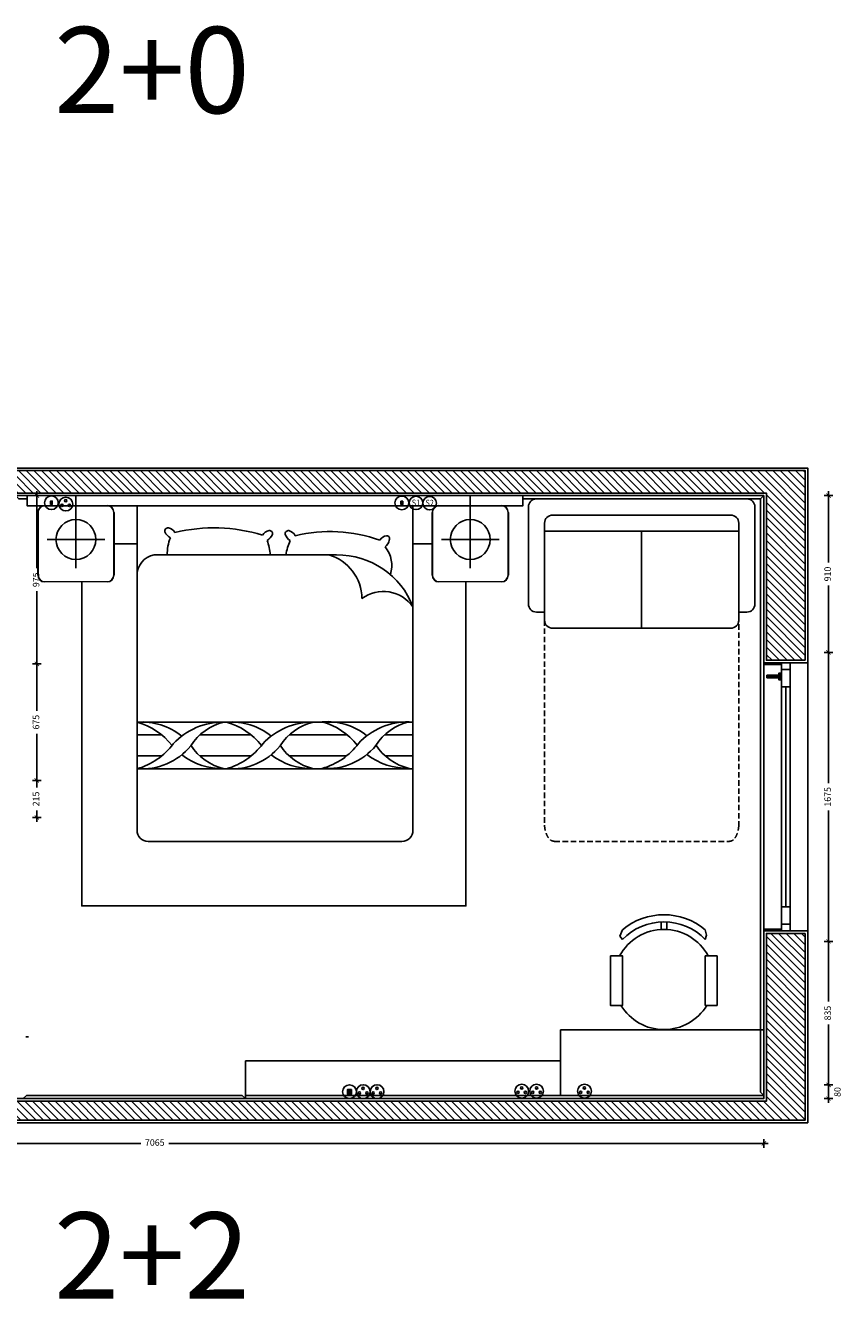
# Model space of a CAD drawing. Units: millimetres. Extents: x 904 to 29787, y -521 to 19301.
# Drawn here: x 13737 to 18477, y -521 to 6868 of the extents above; entities that cross this region are included whole.
import ezdxf
from ezdxf.enums import TextEntityAlignment as Align

# ---------------------------------------------------------------- set-up
doc = ezdxf.new("R2010")
doc.units = ezdxf.units.MM
doc.linetypes.add('HIDDEN2', pattern=[4.7625, 3.175, -1.5875])
for name, color, linetype in [('dwgmodels.com', 179, 'Continuous'), ('RF-CLOISON', 6, 'Continuous'), ('RF-COTE MOBILIER', 8, 'Continuous'), ('RF-ELECTRICITE', 230, 'Continuous'), ('RF-FENETRE', 4, 'Continuous'), ('RF-HACHURES', 252, 'Continuous'), ('RF-MOBILIER', 42, 'Continuous'), ('RF-MUR ELEVATION', 30, 'Continuous'), ('RF-REVETEMENT', 8, 'Continuous')]:
    doc.layers.add(name, color=color, linetype=linetype)
doc.styles.add('Cordia', font='cordia.shx', dxfattribs={"width": 0.85})
doc.styles.add('COTATION', font='arial.ttf')
doc.styles.get("Standard").update_dxf_attribs({"font": 'arial.ttf'})
doc.dimstyles.new('DIM_0025_SS', dxfattribs={"dimscale": 25, "dimtxt": 1.5, "dimasz": 1, "dimexe": 1, "dimexo": 0, "dimgap": 1, "dimtad": 0, "dimtoh": 1, "dimdec": 0, "dimrnd": 5, "dimzin": 9, "dimtxsty": 'COTATION', "dimblk": 'ARCHTICK', "dimcen": 2.5, "dimdle": 1, "dimclrd": 256, "dimclre": 256, "dimclrt": 8, "dimadec": 0, "dimazin": 0, "dimtfac": 1, "dimtdec": 0, "dimtix": 1, "dimtmove": 2, "dimatfit": 3, "dimldrblk": 'SD_Leader', "dimfxl": 1, "dimfxlon": 1, "dimtfill": 2, "dimtfillclr": 7, "dimlwd": -1, "dimlwe": -1, "dimarcsym": 0})
pattern_1 = [(315, (-24063.543, -13331.247), (22.097087, 22.097087), [])]

# ---------------------------------------------------------------- blocks, each defined once
blk = doc.blocks.new('_ARCHTICK')
at = {"color": 0, "linetype": 'ByBlock', "const_width": 0.15}
blk.add_lwpolyline([(-0.5, -0.5), (0.5, 0.5)], dxfattribs=at)
blk = doc.blocks.new('*D190')
at = {"layer": 'DEFPOINTS', "color": 0, "transparency": 16777216}
for p in [(18020.4, 714.2), (10953.4, 639), (18020.4, 379.3)]:
    blk.add_point(p, dxfattribs=at)
at = {"layer": 'RF-COTE MOBILIER', "transparency": 16777216}
for p, q in [((10928.4, 379.3), (14405.9, 379.3)), ((10953.4, 404.3), (10953.4, 354.3)), ((18045.4, 379.3), (14567.9, 379.3)), ((18020.4, 404.3), (18020.4, 354.3))]:
    blk.add_line(p, q, dxfattribs=at)
at = {"layer": 'RF-COTE MOBILIER', "transparency": 16777216, "xscale": 25, "yscale": 25, "zscale": 25, "rotation": 180}
blk.add_blockref('_ARCHTICK', (10953.4, 379.3), dxfattribs=at)
at = {"layer": 'RF-COTE MOBILIER', "transparency": 16777216, "xscale": 25, "yscale": 25, "zscale": 25}
blk.add_blockref('_ARCHTICK', (18020.4, 379.3), dxfattribs=at)
at = {"layer": 'RF-COTE MOBILIER', "color": 8, "transparency": 16777216, "insert": (14486.9, 379.3), "char_height": 37.5, "attachment_point": 5, "style": 'COTATION', "bg_fill": 1, "box_fill_scale": 1.1, "bg_fill_color": 7, "bg_fill_true_color": 16777215, "bg_fill_transparency": 0}
blk.add_mtext('7065', dxfattribs=at)
blk = doc.blocks.new('SD_Leader')
at = {"color": 0, "linetype": 'ByBlock', "lineweight": -2}
blk.add_line((0, 0), (-1, 0), dxfattribs=at)
at = {"color": 0}
blk.add_lwpolyline([(-0.96, -0.68), (-0.28, 0), (-0.96, 0.68), (-0.82, 0.82), (0, 0), (-0.82, -0.82)], close=True, dxfattribs=at)
blk = doc.blocks.new('*D194')
at = {"layer": 'DEFPOINTS', "color": 0, "transparency": 16777216}
for p in [(13717.9, 4138.9), (13681, 3161.9), (13803.3, 3161.9)]:
    blk.add_point(p, dxfattribs=at)
at = {"layer": 'RF-COTE MOBILIER', "transparency": 16777216}
for p, q in [((13778.3, 4138.9), (13828.3, 4138.9)), ((13803.3, 4163.9), (13803.3, 3717)), ((13803.3, 3136.9), (13803.3, 3583.8)), ((13778.3, 3161.9), (13828.3, 3161.9))]:
    blk.add_line(p, q, dxfattribs=at)
at = {"layer": 'RF-COTE MOBILIER', "transparency": 16777216, "xscale": 25, "yscale": 25, "zscale": 25}
for p, rotation in [((13803.3, 4138.9), 90), ((13803.3, 3161.9), 270)]:
    blk.add_blockref('_ARCHTICK', p, dxfattribs=dict(at, rotation=rotation))
at = {"layer": 'RF-COTE MOBILIER', "color": 8, "transparency": 16777216, "insert": (13803.3, 3650.4), "char_height": 37.5, "attachment_point": 5, "rotation": 90, "style": 'COTATION', "bg_fill": 1, "box_fill_scale": 1.1, "bg_fill_color": 7, "bg_fill_true_color": 16777215, "bg_fill_transparency": 0}
blk.add_mtext('975', dxfattribs=at)
blk = doc.blocks.new('*D195')
at = {"layer": 'DEFPOINTS', "color": 0, "transparency": 16777216}
for p in [(13681, 3161.9), (13681.5, 2485.9), (13802.9, 2485.9)]:
    blk.add_point(p, dxfattribs=at)
at = {"layer": 'RF-COTE MOBILIER', "transparency": 16777216}
for p, q in [((13802.9, 3186.9), (13802.9, 2890.5)), ((13777.9, 3161.9), (13827.9, 3161.9)), ((13802.9, 2460.9), (13802.9, 2757.2)), ((13777.9, 2485.9), (13827.9, 2485.9))]:
    blk.add_line(p, q, dxfattribs=at)
at = {"layer": 'RF-COTE MOBILIER', "transparency": 16777216, "xscale": 25, "yscale": 25, "zscale": 25}
for p, rotation in [((13802.9, 3161.9), 90), ((13802.9, 2485.9), 270)]:
    blk.add_blockref('_ARCHTICK', p, dxfattribs=dict(at, rotation=rotation))
at = {"layer": 'RF-COTE MOBILIER', "color": 8, "transparency": 16777216, "insert": (13802.9, 2823.9), "char_height": 37.5, "attachment_point": 5, "rotation": 90, "style": 'COTATION', "bg_fill": 1, "box_fill_scale": 1.1, "bg_fill_color": 7, "bg_fill_true_color": 16777215, "bg_fill_transparency": 0}
blk.add_mtext('675', dxfattribs=at)
blk = doc.blocks.new('*D196')
at = {"layer": 'DEFPOINTS', "color": 0, "transparency": 16777216}
for p in [(13681.5, 2485.9), (13678.4, 2270.9), (13802.9, 2270.9)]:
    blk.add_point(p, dxfattribs=at)
at = {"layer": 'RF-COTE MOBILIER', "transparency": 16777216}
for p, q in [((13777.9, 2485.9), (13827.9, 2485.9)), ((13802.9, 2510.9), (13802.9, 2445.3)), ((13802.9, 2245.9), (13802.9, 2311.5)), ((13777.9, 2270.9), (13827.9, 2270.9))]:
    blk.add_line(p, q, dxfattribs=at)
at = {"layer": 'RF-COTE MOBILIER', "transparency": 16777216, "xscale": 25, "yscale": 25, "zscale": 25}
for p, rotation in [((13802.9, 2485.9), 90), ((13802.9, 2270.9), 270)]:
    blk.add_blockref('_ARCHTICK', p, dxfattribs=dict(at, rotation=rotation))
at = {"layer": 'RF-COTE MOBILIER', "color": 8, "transparency": 16777216, "insert": (13802.9, 2378.4), "char_height": 37.5, "attachment_point": 5, "rotation": 90, "style": 'COTATION', "bg_fill": 1, "box_fill_scale": 1.1, "bg_fill_color": 7, "bg_fill_true_color": 16777215, "bg_fill_transparency": 0}
blk.add_mtext('215', dxfattribs=at)
blk = doc.blocks.new('fenetre plan')
at = {"layer": 'RF-HACHURES', "true_color": 0xffffff}
h = blk.add_hatch(color=7, dxfattribs=at)
h.dxf.hatch_style = 1
h.paths.add_polyline_path([(42451.8, 16440.2), (42436.8, 16440.2), (42436.8, 16400.2), (42451.8, 16400.2)])
h.paths.add_polyline_path([(42436.8, 16427.7), (42366.8, 16427.7), (42366.8, 16412.7), (42436.8, 16412.7)])
at = {"layer": 'RF-FENETRE'}
for p, q in [((42451.8, 16360.2), (42451.8, 15083.2)), ((42476.8, 15083.2), (42476.8, 16360.2)), ((42501.8, 16360.2), (42501.8, 15083.2))]:
    blk.add_line(p, q, dxfattribs=at)
for points in [[(42501.8, 16460.2), (42451.8, 16460.2), (42451.8, 16499.2), (42501.8, 16499.2)], [(42436.8, 16427.7), (42436.8, 16412.7), (42366.8, 16412.7), (42366.8, 16427.7)], [(42451.8, 16440.2), (42451.8, 16400.2), (42436.8, 16400.2), (42436.8, 16440.2)], [(42501.8, 16360.2), (42451.8, 16360.2), (42451.8, 16460.2), (42501.8, 16460.2)], [(42501.8, 15083.2), (42451.8, 15083.2), (42451.8, 14983.2), (42501.8, 14983.2)], [(42501.8, 14983.2), (42451.8, 14983.2), (42451.8, 14944.2), (42501.8, 14944.2)]]:
    blk.add_lwpolyline(points, close=True, dxfattribs=at)
blk = doc.blocks.new('*D197')
at = {"layer": 'DEFPOINTS', "color": 0, "transparency": 16777216}
for p in [(17940.4, 719), (18395.6, 719), (17952.4, 639)]:
    blk.add_point(p, dxfattribs=at)
at = {"layer": 'RF-COTE MOBILIER', "transparency": 16777216}
for p, q in [((18395.6, 614), (18395.6, 744)), ((18370.6, 719), (18420.6, 719)), ((18370.6, 639), (18420.6, 639))]:
    blk.add_line(p, q, dxfattribs=at)
at = {"layer": 'RF-COTE MOBILIER', "transparency": 16777216, "xscale": 25, "yscale": 25, "zscale": 25}
for p, rotation in [((18395.6, 719), 90), ((18395.6, 639), 270)]:
    blk.add_blockref('_ARCHTICK', p, dxfattribs=dict(at, rotation=rotation))
at = {"layer": 'RF-COTE MOBILIER', "color": 8, "transparency": 16777216, "insert": (18452.4, 677.6), "char_height": 37.5, "attachment_point": 5, "rotation": 90, "style": 'COTATION', "bg_fill": 1, "box_fill_scale": 1.1, "bg_fill_color": 7, "bg_fill_true_color": 16777215, "bg_fill_transparency": 0}
blk.add_mtext('80', dxfattribs=at)
blk = doc.blocks.new('*D198')
at = {"layer": 'DEFPOINTS', "color": 0, "transparency": 16777216}
for p in [(18020.4, 4139), (18395.6, 4139), (18020.4, 3229)]:
    blk.add_point(p, dxfattribs=at)
at = {"layer": 'RF-COTE MOBILIER', "transparency": 16777216}
for p, q in [((18370.6, 4139), (18420.6, 4139)), ((18395.6, 4164), (18395.6, 3750.3)), ((18395.6, 3204), (18395.6, 3617.6)), ((18370.6, 3229), (18420.6, 3229))]:
    blk.add_line(p, q, dxfattribs=at)
at = {"layer": 'RF-COTE MOBILIER', "transparency": 16777216, "xscale": 25, "yscale": 25, "zscale": 25}
for p, rotation in [((18395.6, 4139), 90), ((18395.6, 3229), 270)]:
    blk.add_blockref('_ARCHTICK', p, dxfattribs=dict(at, rotation=rotation))
at = {"layer": 'RF-COTE MOBILIER', "color": 8, "transparency": 16777216, "insert": (18395.6, 3684), "char_height": 37.5, "attachment_point": 5, "rotation": 90, "style": 'COTATION', "bg_fill": 1, "box_fill_scale": 1.1, "bg_fill_color": 7, "bg_fill_true_color": 16777215, "bg_fill_transparency": 0}
blk.add_mtext('910', dxfattribs=at)
blk = doc.blocks.new('*D183')
at = {"layer": 'DEFPOINTS', "color": 0, "transparency": 16777216}
for p in [(18020.4, 3229), (18395.6, 3229), (18020.4, 1552)]:
    blk.add_point(p, dxfattribs=at)
at = {"layer": 'RF-COTE MOBILIER', "transparency": 16777216}
for p, q in [((18395.6, 3254), (18395.6, 2469.8)), ((18370.6, 3229), (18420.6, 3229)), ((18395.6, 1527), (18395.6, 2311.1)), ((18370.6, 1552), (18420.6, 1552))]:
    blk.add_line(p, q, dxfattribs=at)
at = {"layer": 'RF-COTE MOBILIER', "transparency": 16777216, "xscale": 25, "yscale": 25, "zscale": 25}
for p, rotation in [((18395.6, 3229), 90), ((18395.6, 1552), 270)]:
    blk.add_blockref('_ARCHTICK', p, dxfattribs=dict(at, rotation=rotation))
at = {"layer": 'RF-COTE MOBILIER', "color": 8, "transparency": 16777216, "insert": (18395.6, 2390.5), "char_height": 37.5, "attachment_point": 5, "rotation": 90, "style": 'COTATION', "bg_fill": 1, "box_fill_scale": 1.1, "bg_fill_color": 7, "bg_fill_true_color": 16777215, "bg_fill_transparency": 0}
blk.add_mtext('1675', dxfattribs=at)
blk = doc.blocks.new('*D184')
at = {"layer": 'DEFPOINTS', "color": 0, "transparency": 16777216}
for p in [(18020.4, 1552), (18395.6, 1552), (17940.2, 719)]:
    blk.add_point(p, dxfattribs=at)
at = {"layer": 'RF-COTE MOBILIER', "transparency": 16777216}
for p, q in [((18370.6, 1552), (18420.6, 1552)), ((18395.6, 1577), (18395.6, 1202.1)), ((18395.6, 694), (18395.6, 1068.9)), ((18370.6, 719), (18420.6, 719))]:
    blk.add_line(p, q, dxfattribs=at)
at = {"layer": 'RF-COTE MOBILIER', "transparency": 16777216, "xscale": 25, "yscale": 25, "zscale": 25}
for p, rotation in [((18395.6, 1552), 90), ((18395.6, 719), 270)]:
    blk.add_blockref('_ARCHTICK', p, dxfattribs=dict(at, rotation=rotation))
at = {"layer": 'RF-COTE MOBILIER', "color": 8, "transparency": 16777216, "insert": (18395.6, 1135.5), "char_height": 37.5, "attachment_point": 5, "rotation": 90, "style": 'COTATION', "bg_fill": 1, "box_fill_scale": 1.1, "bg_fill_color": 7, "bg_fill_true_color": 16777215, "bg_fill_transparency": 0}
blk.add_mtext('835', dxfattribs=at)
blk = doc.blocks.new('RF- Elec- RJ45')
at = {"layer": 'RF-ELECTRICITE'}
blk.add_hatch(color=256, dxfattribs=at).paths.add_polyline_path([(1.24, 1.21), (-1.24, 1.21), (-1.24, -1.26), (1.24, -1.26)])
blk.add_lwpolyline([(1.24, 1.21), (-1.24, 1.21), (-1.24, -1.26), (1.24, -1.26)], close=True, dxfattribs=at)
blk.add_circle((0, 0), 3.98, dxfattribs=at)
blk = doc.blocks.new('RF- elec- PC')
for centre, radius in [((0, 0), 4), ((-0.05, 1.9), 0.667), ((-2.24, -0.75), 0.667), ((2.12, -0.75), 0.667)]:
    blk.add_circle(centre, radius)
blk = doc.blocks.new('RF-prise usb')
at = {"layer": 'RF-ELECTRICITE', "linetype": 'ByBlock'}
h = blk.add_hatch(color=256, dxfattribs=at)
h.dxf.hatch_style = 1
h.paths.add_polyline_path([(0.5, 1), (-0.5, 1), (-0.5, -1), (0.5, -1)])
blk.add_lwpolyline([(-0.5, -1), (0.5, -1), (0.5, 1), (-0.5, 1)], close=True, dxfattribs=at)
blk.add_circle((0, 0), 3.98, dxfattribs=at)
blk = doc.blocks.new('sofa 5')
for p, q in [((-723.125, 890), (723.125, 890)), ((-778.75, 166.875), (-778.75, 834.375)), ((778.75, 834.375), (778.75, 166.875)), ((-667.5, 55.625), (-667.5, 723.125)), ((-611.875, 778.75), (611.875, 778.75)), ((667.5, 723.125), (667.5, 55.625)), ((-667.5, 667.5), (667.5, 667.5)), ((0, 667.5), (0, 0)), ((-667.5, 111.25), (-723.125, 111.25)), ((723.125, 111.25), (667.5, 111.25)), ((611.875, 0), (-611.875, 0))]:
    blk.add_line(p, q)
for centre, start, end in [((-723.125, 834.375), 90, 180), ((723.125, 834.375), 0, 90), ((-611.875, 723.125), 90, 180), ((611.875, 723.125), 0, 90), ((-723.125, 166.875), 180, 270), ((723.125, 166.875), 270, 0), ((-611.875, 55.625), 180, 270), ((611.875, 55.625), 270, 0)]:
    blk.add_arc(centre, 55.625, start, end)

msp = doc.modelspace()

# ---------------------------------------------------------------- hatches: boundary and pattern name
at = {"layer": 'RF-HACHURES'}
h = msp.add_hatch(dxfattribs=at)
h.set_pattern_fill('ANSI31', color=256, scale=250, angle=-90)
h.set_pattern_definition(pattern_1)
h.paths.add_polyline_path([(13683.41, 4283.98), (13683.41, 4153.98), (18035.41, 4153.98), (18035.41, 3182.98), (18260.41, 3182.98), (18260.41, 4283.98)])
h = msp.add_hatch(dxfattribs=at)
h.set_pattern_fill('ANSI31', color=256, scale=250, angle=-90)
h.set_pattern_definition(pattern_1)
h.paths.add_polyline_path([(18260.41, 514.45), (18260.41, 1597.98), (18035.41, 1597.98), (18035.41, 623.98), (10938.41, 623.98), (10938.41, 1188.98), (10868.41, 1188.98), (10868.41, 514.45)])

# ---------------------------------------------------------------- linework, layer by layer
at = {"color": 7, "true_color": 0xffffff}
for p, q in [((14029.56, 3717.4), (14029.56, 4138.98)), ((16317.31, 3717.4), (16317.31, 4138.98)), ((14384.27, 4078.98), (15985.06, 4078.98)), ((14196.37, 3884.22), (13862.74, 3884.22)), ((16484.12, 3884.22), (16150.49, 3884.22)), ((14484.06, 3794.49), (15542, 3794.49)), ((14384.27, 2823.95), (15985.06, 2823.95)), ((14384.27, 2749.97), (14527.19, 2749.97)), ((14748.39, 2749.97), (15046.26, 2749.97)), ((15267.46, 2749.97), (15603.77, 2749.97)), ((15820.56, 2749.97), (15985.06, 2749.97)), ((14384.27, 2627.68), (14527.19, 2627.68)), ((14748.39, 2627.68), (15046.26, 2627.68)), ((15267.46, 2627.68), (15599.08, 2627.68)), ((15824.76, 2627.68), (15985.06, 2627.68)), ((14384.27, 2553.71), (15985.06, 2553.71))]:
    msp.add_line(p, q, dxfattribs=at)
at = {"color": 7, "linetype": 'Continuous', "lineweight": 15}
for p, q in [((13847.99, 4081.4), (13847.99, 4078.98)), ((13847.99, 4081.4), (14211.12, 4081.4)), ((14211.12, 4078.98), (13847.99, 4078.98)), ((14211.12, 4081.4), (14211.12, 4078.98)), ((16135.74, 4081.4), (16135.74, 4078.98)), ((16135.74, 4081.4), (16498.87, 4081.4)), ((16498.87, 4078.98), (16135.74, 4078.98)), ((16498.87, 4081.4), (16498.87, 4078.98)), ((13807.64, 3677.92), (13807.64, 4041.05)), ((13807.64, 4041.05), (13810.07, 4041.05)), ((13810.07, 4041.05), (13810.07, 3677.92)), ((14249.05, 4041.05), (14251.47, 4041.05)), ((14249.05, 3677.92), (14249.05, 4041.05)), ((14251.47, 4041.05), (14251.47, 3677.92)), ((16095.39, 3677.92), (16095.39, 4041.05)), ((16095.39, 4041.05), (16097.82, 4041.05)), ((16097.82, 4041.05), (16097.82, 3677.92)), ((16536.8, 4041.05), (16539.22, 4041.05)), ((16536.8, 3677.92), (16536.8, 4041.05)), ((16539.22, 4041.05), (16539.22, 3677.92)), ((13807.64, 3677.92), (13810.07, 3677.92)), ((13847.99, 3639.99), (14211.12, 3639.99)), ((13847.99, 3639.99), (13847.99, 3637.57)), ((14211.12, 3637.57), (13847.99, 3637.57)), ((14211.12, 3639.99), (14211.12, 3637.57)), ((14249.05, 3677.92), (14251.47, 3677.92)), ((16095.39, 3677.92), (16097.82, 3677.92)), ((16135.74, 3639.99), (16498.87, 3639.99)), ((16135.74, 3639.99), (16135.74, 3637.57)), ((16498.87, 3637.57), (16135.74, 3637.57)), ((16498.87, 3639.99), (16498.87, 3637.57)), ((16536.8, 3677.92), (16539.22, 3677.92))]:
    msp.add_line(p, q, dxfattribs=at)
at = {"linetype": 'HIDDEN2', "ltscale": 10}
for p, q in [((17875.06, 3630.17), (17875.06, 2226.96)), ((16748.37, 3462.75), (16748.37, 2226.96)), ((16805.47, 2132.39), (17820.54, 2132.39))]:
    msp.add_line(p, q, dxfattribs=at)
for p, q in [((17423.96, 1620.94), (17423.96, 1664.63)), ((17457.16, 1620.94), (17457.16, 1664.63)), ((17200.47, 1619.5), (17185.92, 1582.64)), ((17185.92, 1582.64), (17200.47, 1563.43)), ((17687.92, 1587.49), (17680.64, 1619.5)), ((17680.64, 1563.43), (17687.92, 1587.49)), ((17680.48, 1467.37), (17750.45, 1467.37)), ((17680.48, 1180.48), (17680.48, 1467.37)), ((17750.45, 1467.37), (17750.45, 1180.48)), ((17750.45, 1180.48), (17680.48, 1180.48)), ((16840.15, 657.98), (16840.15, 1038.98)), ((16840.15, 1038.98), (18020.41, 1038.98)), ((18020.41, 1038.98), (18020.41, 657.96))]:
    msp.add_line(p, q)
for points in [[(13747.32, 4138.98), (13747.32, 4078.98), (16622.02, 4078.98), (16622.02, 4138.98)], [(14384.27, 3859.49), (14249.05, 3859.49)], [(16097.82, 3859.49), (15985.06, 3859.49)], [(14063.44, 3639.99), (14063.44, 1757.98), (16291.68, 1757.98), (16291.68, 3639.99)], [(15013.5, 657.98), (15013.5, 857.98), (16840.15, 857.98)]]:
    msp.add_lwpolyline(points)
at = {"color": 7, "true_color": 0xffffff}
msp.add_lwpolyline([(14384.27, 4078.98), (14384.27, 2196.42, 0.4142136), (14448.3, 2132.39), (15921.03, 2132.39, 0.4142136), (15985.06, 2196.42), (15985.06, 4078.98)], format="xyb", dxfattribs=at)
msp.add_lwpolyline([(15985.06, 4061.37), (15985.06, 4078.98), (14384.27, 4078.98)], dxfattribs=at)
msp.add_lwpolyline([(17130.66, 1467.37), (17130.66, 1180.48), (17200.64, 1180.48), (17200.64, 1467.37)], close=True)
for centre in [(14029.56, 3884.22), (16317.31, 3884.22)]:
    msp.add_circle(centre, 115.84, dxfattribs=at)
at = {"color": 7, "linetype": 'Continuous', "lineweight": 15}
for centre, radius, start, end in [((13847.99, 4041.05), 40.35, 90, 180), ((13847.99, 4041.05), 37.93, 90, 180), ((14211.12, 4041.05), 40.35, 0, 90), ((14211.12, 4041.05), 37.93, 0, 90), ((16135.74, 4041.05), 40.35, 90, 180), ((16135.74, 4041.05), 37.93, 90, 180), ((16498.87, 4041.05), 40.35, 0, 90), ((16498.87, 4041.05), 37.93, 0, 90), ((13847.99, 3677.92), 40.35, 180, 270), ((13847.99, 3677.92), 37.93, 180, 270), ((14211.12, 3677.92), 37.93, 270, 0), ((14211.12, 3677.92), 40.35, 270, 0), ((16135.74, 3677.92), 40.35, 180, 270), ((16135.74, 3677.92), 37.93, 180, 270), ((16498.87, 3677.92), 37.93, 270, 0), ((16498.87, 3677.92), 40.35, 270, 0)]:
    msp.add_arc(centre, radius, start, end, dxfattribs=at)
at = {"color": 7, "true_color": 0xffffff}
for centre, radius, start, end in [((14563.76, 3933.28), 18.6, 83.710345, 195.666355), ((14608.62, 3955.23), 68.31, 203.251936, 242.915904), ((14553.34, 3892.7), 60.37, 32.429297, 78.094078), ((14830.23, 2989.25), 962.71, 73.005325, 103.572902), ((15162.56, 3877.55), 60.37, 101.905922, 147.570703), ((15152.15, 3918.13), 18.6, 344.333645, 96.289655), ((15262.14, 3917.44), 18.6, 79.313668, 191.269677), ((15248.65, 3877.77), 60.37, 28.03262, 73.6974), ((15503.98, 3057.99), 871.89, 70.685474, 103.399608), ((14815.67, 3799.34), 256.43, 158.239063, 181.083321), ((15107.29, 3940.08), 68.31, 297.084096, 336.748064), ((14900.24, 3784.19), 256.43, 2.303196, 21.760937), ((15308.55, 3935.88), 68.31, 198.855259, 238.519227), ((15503.04, 3764.58), 256.43, 153.842386, 173.300126), ((15841.42, 3846.95), 59.61, 98.857634, 145.386705), ((15775.57, 3898.94), 74.43, 309.792606, 345.896157), ((15831.83, 3888.26), 17.59, 334.91992, 88.65546), ((14502.3, 3677.82), 118.09, 98.887492, 181.796631), ((15423.37, 3538.96), 265.78, 0.680665, 74.037607), ((15547.85, 3326.76), 467.77, 20.822483, 90.716828), ((15692.94, 3733.75), 169.22, 341.743043, 39.659739), ((15813.25, 3373.76), 209.16, 34.769937, 126.399288), ((14413.11, 2461.37), 363.72, 50.740674, 94.547338), ((14280.58, 2448.55), 389.45, 38.09464, 74.559103), ((14881.85, 2432.2), 391.8, 89.006887, 137.222925), ((14960.38, 2517.98), 314.27, 103.195616, 147.483979), ((14932.18, 2461.37), 363.72, 50.740674, 94.547338), ((14799.65, 2448.55), 389.45, 38.09464, 74.559103), ((15400.92, 2432.2), 391.8, 89.006887, 137.222925), ((15479.45, 2517.98), 314.27, 103.195616, 147.483979), ((15487.36, 2463.29), 363.72, 50.740674, 94.547338), ((15354.83, 2450.47), 389.45, 38.09464, 74.559103), ((15956.1, 2434.13), 391.8, 89.006887, 137.222925), ((16034.63, 2519.9), 314.27, 103.195616, 147.483979), ((14280.58, 2929.11), 389.45, 285.440897, 323.654361), ((14413.11, 2916.28), 363.72, 265.452662, 320.902354), ((14960.38, 2859.68), 314.27, 212.516021, 256.804384), ((14799.65, 2929.11), 389.45, 285.440897, 323.654361), ((14932.18, 2916.28), 363.72, 265.452662, 320.902354), ((15479.45, 2859.68), 314.27, 212.516021, 256.804384), ((15354.83, 2931.03), 389.45, 285.440897, 323.654361), ((15487.36, 2918.2), 363.72, 265.452662, 320.902354), ((16034.63, 2861.6), 314.27, 212.516021, 256.804384), ((14881.85, 2945.45), 391.8, 232.48931, 270.993113), ((15400.92, 2945.45), 391.8, 232.48931, 270.993113), ((15956.1, 2947.37), 391.8, 232.48931, 270.993113)]:
    msp.add_arc(centre, radius, start, end, dxfattribs=at)
for radius, start, end in [(375.64, 50.272658, 129.727342), (334.44, 44.121187, 135.878813), (290.82, 28.05345, 151.94655), (290.82, 211.076192, 328.923808)]:
    msp.add_arc((17440.56, 1330.6), radius, start, end)
at = {"linetype": 'HIDDEN2', "ltscale": 10}
for points in [[(16748.37, 2226.96), (16748.37, 2190.14), (16768.65, 2132.39), (16805.47, 2132.39)], [(17875.06, 2226.96), (17875.06, 2190.57), (17856.92, 2132.39), (17820.54, 2132.39)]]:
    msp.add_open_spline(points, degree=3, dxfattribs=at)
at = {"layer": 'dwgmodels.com'}
msp.add_line((13755.12, 998.37), (13739.91, 998.37), dxfattribs=at)
at = {"layer": 'RF-CLOISON'}
msp.add_lwpolyline([(13683.41, 4298.98), (18275.41, 4298.98), (18275.41, 3167.98), (18020.41, 3167.98), (18020.41, 4138.98), (13678.41, 4138.98)], dxfattribs=at)
for points in [[(18020.41, 3157.98), (18122.91, 3157.98), (18122.91, 3167.98), (18020.41, 3167.98)], [(10953.41, 1203.98), (10953.41, 638.98), (18020.41, 638.98), (18020.41, 1612.98), (18275.41, 1612.98), (18275.41, 499.45), (10853.41, 499.45), (10853.41, 1203.98)], [(18020.41, 1612.98), (18122.91, 1612.98), (18122.91, 1622.98), (18020.41, 1622.98)]]:
    msp.add_lwpolyline(points, close=True, dxfattribs=at)
at = {"layer": 'RF-ELECTRICITE'}
for centre in [(16002.24, 4096.36), (16081.82, 4095.15)]:
    msp.add_circle(centre, 38.97, dxfattribs=at)
at = {"layer": 'RF-HACHURES'}
for points in [[(18260.41, 3182.98), (18260.41, 4283.98), (13683.41, 4283.98)], [(13683.41, 4153.98), (18035.41, 4153.98), (18035.41, 3182.98), (18260.41, 3182.98)]]:
    msp.add_lwpolyline(points, dxfattribs=at)
msp.add_lwpolyline([(18260.41, 1597.98), (18260.41, 514.45), (10868.41, 514.45), (10868.41, 1188.98), (10938.41, 1188.98), (10938.41, 623.98), (18035.41, 623.98), (18035.41, 1597.98)], close=True, dxfattribs=at)
at = {"layer": 'RF-MOBILIER'}
msp.add_line((18020.41, 657.98), (18020.41, 638.98), dxfattribs=at)
msp.add_lwpolyline([(18020.4, 638.98), (18020.4, 638.98), (15013.5, 638.98), (15013.5, 657.98), (18020.4, 657.98)], dxfattribs=at)
at = {"layer": 'RF-MUR ELEVATION'}
msp.add_line((18275.41, 3167.98), (18275.41, 1612.98), dxfattribs=at)
at = {"layer": 'RF-REVETEMENT'}
for p, q in [((18020.41, 3157.98), (18020.41, 1622.98)), ((18001.41, 676.96), (18020.41, 657.96)), ((18020.4, 638.98), (10953.41, 638.98)), ((13723.02, 638.98), (13742.02, 657.97)), ((15013.5, 638.96), (13723.02, 638.98)), ((13742.02, 657.97), (14994.51, 657.96)), ((14994.51, 657.96), (15013.51, 638.96))]:
    msp.add_line(p, q, dxfattribs=at)
for points in [[(13747.32, 4119.98), (13697.41, 4119.98), (13678.41, 4138.98), (18020.41, 4138.98), (18020.41, 4138.98), (18001.41, 4119.98), (16622.02, 4119.98)], [(18001.41, 2382.86), (18001.41, 4119.98), (18020.41, 4138.98), (18020.41, 2386.09), (18020.41, 657.96), (18001.42, 676.96), (18001.41, 2382.86)]]:
    msp.add_lwpolyline(points, dxfattribs=at)

# ---------------------------------------------------------------- block references
at = {"xscale": 0.8439585261441955, "yscale": 0.8439585261441955, "zscale": 0.8439585261441955}
msp.add_blockref('sofa 5', (17311.71, 3368.86), dxfattribs=at)
msp.add_blockref('fenetre plan', (-24328.87, -13331.25))
at = {"layer": 'RF-ELECTRICITE', "linetype": 'ByBlock', "xscale": 10, "yscale": 10, "zscale": 10}
for name, p in [('RF-prise usb', (13887.07, 4097.45)), ('RF- elec- PC', (13970.92, 4089.77)), ('RF-prise usb', (15920.35, 4096.36)), ('RF- Elec- RJ45', (15616.7, 679.46)), ('RF- elec- PC', (15696.38, 679.46)), ('RF- elec- PC', (15776.38, 679.46)), ('RF- elec- PC', (16616.08, 682.39)), ('RF- elec- PC', (16702.37, 682.39)), ('RF- elec- PC', (16980.19, 682.39))]:
    msp.add_blockref(name, p, dxfattribs=at)

# ---------------------------------------------------------------- texts
for s, p in [('2+0', (13902.53, 6358.7)), ('2+2', (13902.53, -521.11))]:
    msp.add_text(s, height=500).set_placement(p)
at = {"layer": 'RF-ELECTRICITE', "style": 'Cordia', "width": 0.85}
for s, p in [('S1', (16002.24, 4097.74, 0)), ('S2', (16081.82, 4096.54, 0))]:
    msp.add_text(s, height=36.689, dxfattribs=at).set_placement(p, align=Align.MIDDLE_CENTER)

# ---------------------------------------------------------------- dimensions: what is measured, and where the dimension line sits
at = {"layer": 'RF-COTE MOBILIER'}
for base, p1, p2, picture, middle in [((13803.25, 3161.9), (13717.91, 4138.91), (13680.98, 3161.9), '*D194', (13803.25, 3650.41)), ((18395.61, 4138.98), (18020.41, 3228.98), (18020.41, 4138.98), '*D198', (18395.61, 3683.98)), ((18395.61, 3228.98), (18020.41, 1551.98), (18020.41, 3228.98), '*D183', (18395.61, 2390.48)), ((13802.94, 2485.85), (13680.98, 3161.9), (13681.52, 2485.85), '*D195', (13802.94, 2823.88)), ((13802.94, 2270.92), (13681.52, 2485.85), (13678.41, 2270.92), '*D196', (13802.94, 2378.39)), ((18395.61, 1551.98), (17940.23, 718.98), (18020.41, 1551.98), '*D184', (18395.61, 1135.48))]:
    dim = msp.add_linear_dim(base=base, p1=p1, p2=p2, angle=90, dimstyle='DIM_0025_SS', dxfattribs=at)
    dim.commit()
    dim.dimension.update_dxf_attribs({"geometry": picture, "text_midpoint": middle})
dim = msp.add_linear_dim(base=(18395.61, 718.98), p1=(17952.42, 638.98), p2=(17940.41, 718.98), angle=90, dimstyle='DIM_0025_SS', dxfattribs=at)
dim.commit()
dim.dimension.update_dxf_attribs({"geometry": '*D197', "text_midpoint": (18452.42, 677.64), "dimtype": 160})
dim = msp.add_linear_dim(base=(18020.4, 379.25), p1=(10953.41, 638.98), p2=(18020.4, 714.21), dimstyle='DIM_0025_SS', dxfattribs=at)
dim.commit()
dim.dimension.update_dxf_attribs({"geometry": '*D190', "text_midpoint": (14486.9, 379.25)})

doc.saveas('drawing.dxf')
